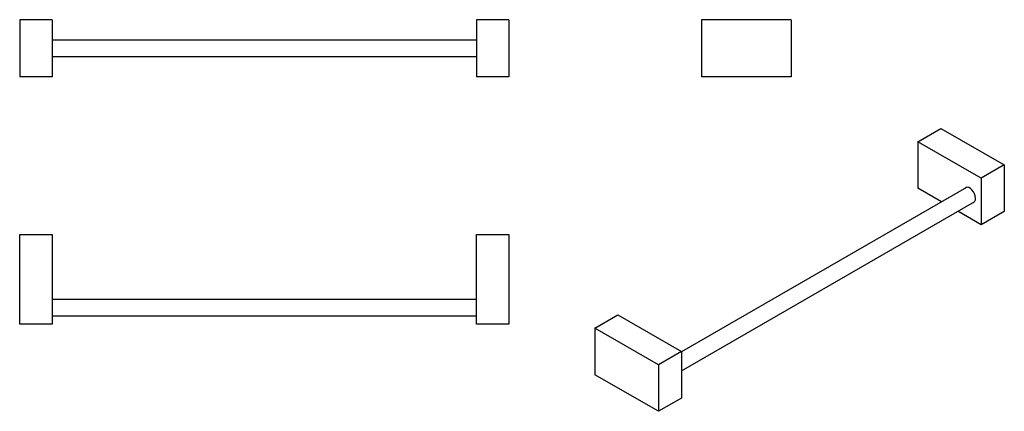
# Model space of a CAD drawing. Units: inches. Extents: x -625 to -21, y 43 to 283.
import ezdxf

# ---------------------------------------------------------------- set-up
doc = ezdxf.new("R2010")
doc.units = ezdxf.units.IN
for name, color, linetype in [('093027', 7, 'Continuous'), ('093028', 7, 'Continuous'), ('093038', 7, 'Continuous'), ('Default', 7, 'Continuous')]:
    doc.layers.add(name, color=color, linetype=linetype)

# ---------------------------------------------------------------- blocks, each defined once
blk = doc.blocks.new('SE4')
at = {"layer": '093027', "color": 7, "linetype": 'Continuous', "ltscale": 25.4}
for p, q in [((-605.19, 283.15), (-625.19, 283.15)), ((-625.19, 283.15), (-625.19, 248.15)), ((-605.19, 283.15), (-605.19, 248.15)), ((-605.19, 248.15), (-625.19, 248.15))]:
    blk.add_line(p, q, dxfattribs=at)
at = {"layer": '093028', "color": 7, "linetype": 'Continuous', "ltscale": 25.4}
for p, q in [((-325.19, 283.15), (-345.19, 283.15)), ((-345.19, 283.15), (-345.19, 248.15)), ((-325.19, 283.15), (-325.19, 248.15)), ((-325.19, 248.15), (-345.19, 248.15))]:
    blk.add_line(p, q, dxfattribs=at)
at = {"layer": '093038', "color": 7, "linetype": 'Continuous', "ltscale": 25.4}
for p, q in [((-345.19, 270.65), (-605.19, 270.65)), ((-605.19, 260.65), (-345.19, 260.65))]:
    blk.add_line(p, q, dxfattribs=at)
blk = doc.blocks.new('SE5')
at = {"layer": '093027', "color": 7, "linetype": 'Continuous', "ltscale": 25.4}
for p, q in [((-152.16, 283.15), (-207.16, 283.15)), ((-207.16, 283.15), (-207.16, 248.15)), ((-152.16, 283.15), (-152.16, 248.15)), ((-152.16, 248.15), (-207.16, 248.15))]:
    blk.add_line(p, q, dxfattribs=at)
at = {"layer": '093028', "color": 7, "linetype": 'Continuous', "ltscale": 25.4}
for p, q in [((-207.16, 283.15), (-207.16, 283.15)), ((-207.16, 283.15), (-207.16, 248.15)), ((-207.16, 248.15), (-207.16, 248.15))]:
    blk.add_line(p, q, dxfattribs=at)
blk = doc.blocks.new('SE6')
at = {"layer": '093027', "color": 7, "linetype": 'Continuous', "ltscale": 25.4}
for p, q in [((-625.19, 96.5), (-625.19, 151.5)), ((-625.19, 151.5), (-605.19, 151.5)), ((-605.19, 151.5), (-605.19, 96.5)), ((-605.19, 96.5), (-625.19, 96.5))]:
    blk.add_line(p, q, dxfattribs=at)
at = {"layer": '093028', "color": 7, "linetype": 'Continuous', "ltscale": 25.4}
for p, q in [((-345.19, 96.5), (-345.19, 151.5)), ((-345.19, 151.5), (-325.19, 151.5)), ((-325.19, 151.5), (-325.19, 96.5)), ((-325.19, 96.5), (-345.19, 96.5))]:
    blk.add_line(p, q, dxfattribs=at)
at = {"layer": '093038', "color": 7, "linetype": 'Continuous', "ltscale": 25.4}
for p, q in [((-345.19, 111.5), (-605.19, 111.5)), ((-605.19, 101.5), (-345.19, 101.5))]:
    blk.add_line(p, q, dxfattribs=at)
blk = doc.blocks.new('SE7')
at = {"layer": '093027', "color": 7, "linetype": 'Continuous', "ltscale": 25.4}
for p, q in [((-272.48, 94.02), (-258.34, 102.18)), ((-258.34, 102.18), (-219.45, 79.73)), ((-233.59, 71.57), (-272.48, 94.02)), ((-272.48, 94.02), (-272.48, 65.44)), ((-219.45, 79.73), (-233.59, 71.57)), ((-219.45, 79.73), (-219.45, 51.15)), ((-233.59, 71.57), (-233.59, 42.99)), ((-233.59, 42.99), (-272.48, 65.44)), ((-219.45, 51.15), (-233.59, 42.99))]:
    blk.add_line(p, q, dxfattribs=at)
at = {"layer": '093028', "color": 7, "linetype": 'Continuous', "ltscale": 25.4}
for p, q in [((-74.5, 208.33), (-60.36, 216.5)), ((-60.36, 216.5), (-21.47, 194.04)), ((-35.61, 185.88), (-74.5, 208.33)), ((-74.5, 208.33), (-74.5, 179.75)), ((-21.47, 194.04), (-35.61, 185.88)), ((-21.47, 194.04), (-21.47, 165.46)), ((-35.61, 185.88), (-35.61, 157.3)), ((-60.05, 171.41), (-74.5, 179.75)), ((-35.61, 157.3), (-50.05, 165.64)), ((-21.47, 165.46), (-35.61, 157.3))]:
    blk.add_line(p, q, dxfattribs=at)
for start_param, end_param in [(0, 3.362907), (6.061871, 6.283185)]:
    blk.add_ellipse((-42.68, 175.67), major_axis=(2.56, -4.44), ratio=0.57735, start_param=start_param, end_param=end_param, dxfattribs=at)
at = {"layer": '093038', "color": 7, "linetype": 'Continuous', "ltscale": 25.4}
for p, q in [((-44.62, 180.33), (-219.45, 79.38)), ((-219.45, 67.84), (-39.62, 171.67))]:
    blk.add_line(p, q, dxfattribs=at)

msp = doc.modelspace()

# ---------------------------------------------------------------- block references
at = {"layer": 'Default'}
for name in ['SE4', 'SE5', 'SE7', 'SE6']:
    msp.add_blockref(name, (0, 0), dxfattribs=at)

doc.saveas('drawing.dxf')
